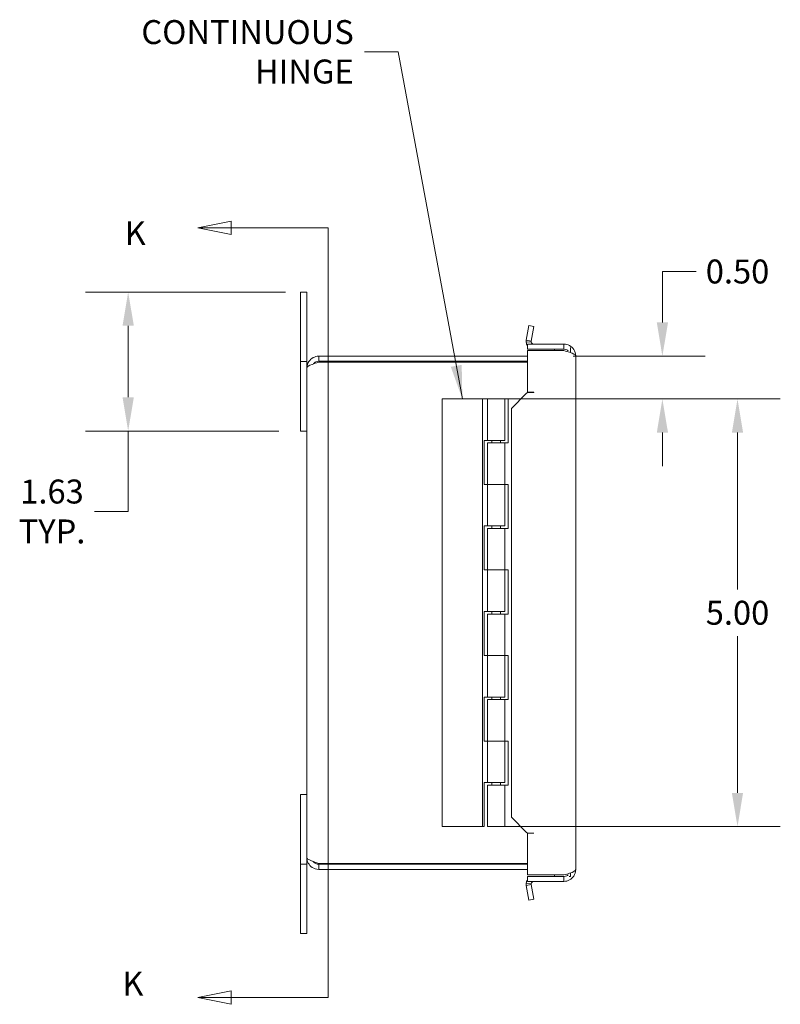
# Model space of a CAD drawing. Units: inches. Extents: x 2.6 to 64.8, y 1.2 to 40.8.
# Drawn here: x 2.6 to 11.5, y 21.1 to 32.6 of the extents above; entities that cross this region are included whole.
import ezdxf

# ---------------------------------------------------------------- set-up
doc = ezdxf.new("R2010")
doc.units = ezdxf.units.IN
doc.header["$LTSCALE"] = 4
doc.header["$MEASUREMENT"] = 0
for name, color, linetype, lineweight in [('Dimension (ANSI)', 7, 'Continuous', 5), ('Section Line (ANSI)', 7, 'Continuous', 5), ('Symbol (ANSI)', 7, 'Continuous', 5), ('Visible (ANSI)', 7, 'Continuous', 5)]:
    doc.layers.add(name, color=color, linetype=linetype, lineweight=lineweight)
doc.styles.add('Note Text (ANSI)', font='tahoma.ttf')
doc.styles.add('ROMANS', font='tahoma.ttf')
doc.dimstyles.new('Default (ANSI)', dxfattribs={"dimscale": 4, "dimtxt": 0.07, "dimasz": 0.098425, "dimexe": 0.125, "dimexo": 0.0625, "dimgap": 0.031496, "dimtad": 0, "dimtih": 1, "dimtoh": 1, "dimrnd": 1e-08, "dimzin": 0, "dimdsep": 46, "dimtxsty": 'ROMANS', "dimcen": 0.09, "dimdle": 0.393701, "dimclrd": 256, "dimclre": 256, "dimclrt": 256, "dimadec": 0, "dimazin": 0, "dimtfac": 1.428571, "dimtofl": 0, "dimtmove": 0, "dimatfit": 3, "dimfxl": 1, "dimtolj": 1, "dimtzin": 0, "dimlwd": -1, "dimlwe": -1, "dimarcsym": 0})
doc.dimstyles.new('Default (ANSI)$7', dxfattribs={"dimscale": 4, "dimtxt": 0.07, "dimasz": 0.098425, "dimexe": 0.125, "dimexo": 0.0625, "dimgap": 0.031496, "dimtad": 0, "dimtih": 1, "dimtoh": 1, "dimrnd": 1e-08, "dimzin": 0, "dimdsep": 46, "dimtxsty": 'ROMANS', "dimcen": 0.09, "dimdle": 0.393701, "dimclrd": 256, "dimclre": 256, "dimclrt": 256, "dimadec": 0, "dimazin": 0, "dimtfac": 1.428571, "dimtofl": 0, "dimtmove": 0, "dimatfit": 3, "dimfxl": 1, "dimtolj": 1, "dimtzin": 0, "dimlwd": -1, "dimlwe": -1, "dimarcsym": 0})

# ---------------------------------------------------------------- blocks, each defined once
blk = doc.blocks.new('*D7')
at = {"layer": 'Defpoints', "color": 0, "transparency": 16777216}
for p in [(5.944, 29.417), (3.857, 27.792), (5.869, 27.792)]:
    blk.add_point(p, dxfattribs=at)
at = {"layer": 'Dimension (ANSI)', "transparency": 16777216}
for p, q in [((5.694, 29.417), (3.357, 29.417)), ((3.857, 29.023), (3.857, 28.186)), ((5.619, 27.792), (3.357, 27.792)), ((3.857, 27.792), (3.857, 26.851)), ((3.857, 26.851), (3.463, 26.851))]:
    blk.add_line(p, q, dxfattribs=at)
for points in [[(3.791, 29.023), (3.923, 29.023), (3.857, 29.417)], [(3.791, 28.186), (3.923, 28.186), (3.857, 27.792)]]:
    blk.add_solid(points, dxfattribs=at)
at = {"layer": 'Dimension (ANSI)', "transparency": 16777216, "insert": (2.967, 26.851), "char_height": 0.28, "attachment_point": 5, "style": 'ROMANS'}
blk.add_mtext('\\A1;1.63\\PTYP.', dxfattribs=at)
blk = doc.blocks.new('2dTransSection0')
at = {"layer": 'Section Line (ANSI)', "linetype": 'Continuous'}
for p, q in [((1.2655, 7.5612), (1.1675, 7.5417)), ((1.2655, 7.5417), (1.1675, 7.5417)), ((1.1675, 7.5417), (1.2655, 7.5222)), ((1.2655, 7.5222), (1.2655, 7.5612)), ((1.5486, 7.5417), (1.2655, 7.5417)), ((1.5486, 7.5417), (1.5486, 5.2917)), ((1.5486, 7.5417), (1.5486, 7.5258)), ((1.2655, 5.3112), (1.1675, 5.2917)), ((1.2655, 5.2722), (1.2655, 5.3112)), ((1.5486, 5.3076), (1.5486, 5.2917)), ((1.2655, 5.2917), (1.1675, 5.2917)), ((1.1675, 5.2917), (1.2655, 5.2722)), ((1.5486, 5.2917), (1.2655, 5.2917))]:
    blk.add_line(p, q, dxfattribs=at)
at = {"layer": 'Section Line (ANSI)', "linetype": 'Continuous', "flags": 128}
for points in [[(1.2655, 7.5612), (1.1675, 7.5417), (1.2655, 7.5222), (1.2655, 7.5612)], [(1.2655, 5.3112), (1.1675, 5.2917), (1.2655, 5.2722), (1.2655, 5.3112)]]:
    blk.add_lwpolyline(points, dxfattribs=at)
at = {"layer": 'Section Line (ANSI)'}
for points in [[(1.2655, 7.5612), (1.1675, 7.5417), (1.2655, 7.5222), (1.2655, 7.5612)], [(1.2655, 5.3112), (1.1675, 5.2917), (1.2655, 5.2722), (1.2655, 5.3112)]]:
    blk.add_solid(points, dxfattribs=at)
at = {"layer": 'Section Line (ANSI)', "char_height": 0.07, "attachment_point": 7, "style": 'Note Text (ANSI)'}
for insert in [(0.954, 7.4694), (0.9468, 5.2761)]:
    blk.add_mtext('K', dxfattribs=dict(at, insert=insert))
blk = doc.blocks.new('*D14')
at = {"layer": 'Defpoints', "color": 0, "transparency": 16777216}
for p in [(8.805, 28.667), (7.997, 28.167), (10.099, 28.167)]:
    blk.add_point(p, dxfattribs=at)
at = {"layer": 'Dimension (ANSI)', "transparency": 16777216}
for p, q in [((10.099, 29.061), (10.099, 29.657)), ((10.099, 29.657), (10.493, 29.657)), ((9.055, 28.667), (10.599, 28.667)), ((8.247, 28.167), (10.599, 28.167)), ((10.099, 27.773), (10.099, 27.379))]:
    blk.add_line(p, q, dxfattribs=at)
for points in [[(10.034, 29.061), (10.165, 29.061), (10.099, 28.667)], [(10.034, 27.773), (10.165, 27.773), (10.099, 28.167)]]:
    blk.add_solid(points, dxfattribs=at)
at = {"layer": 'Dimension (ANSI)', "transparency": 16777216, "insert": (10.977, 29.657), "char_height": 0.28, "attachment_point": 5, "style": 'ROMANS'}
blk.add_mtext('\\A1;0.50', dxfattribs=at)
blk = doc.blocks.new('*D15')
at = {"layer": 'Defpoints', "color": 0, "transparency": 16777216}
for p in [(7.997, 28.167), (7.997, 23.167), (10.977, 23.167)]:
    blk.add_point(p, dxfattribs=at)
at = {"layer": 'Dimension (ANSI)', "transparency": 16777216}
for p, q in [((8.247, 28.167), (11.477, 28.167)), ((10.977, 27.773), (10.977, 25.939)), ((10.977, 23.561), (10.977, 25.395)), ((8.247, 23.167), (11.477, 23.167))]:
    blk.add_line(p, q, dxfattribs=at)
for points in [[(10.911, 27.773), (11.042, 27.773), (10.977, 28.167)], [(10.911, 23.561), (11.042, 23.561), (10.977, 23.167)]]:
    blk.add_solid(points, dxfattribs=at)
at = {"layer": 'Dimension (ANSI)', "transparency": 16777216, "insert": (10.977, 25.667), "char_height": 0.28, "attachment_point": 5, "style": 'ROMANS'}
blk.add_mtext('\\A1;5.00', dxfattribs=at)

msp = doc.modelspace()

# ---------------------------------------------------------------- linework, layer by layer
at = {"layer": 'Visible (ANSI)'}
for p, q in [((5.86944, 29.4169), (5.94444, 29.4169)), ((5.86944, 29.0419), (5.86944, 29.4169)), ((5.94444, 29.4169), (5.94444, 29.0419)), ((5.86944, 29.0419), (5.86944, 28.6049)), ((5.94444, 28.6049), (5.94444, 29.0419)), ((8.50881, 28.85432), (8.53897, 29.02537)), ((8.53897, 29.02537), (8.59708, 29.01513)), ((8.59708, 29.01513), (8.56692, 28.84407)), ((8.56661, 28.83543), (8.50792, 28.82937)), ((8.50881, 28.85432), (8.54774, 28.84745)), ((8.52344, 28.8074), (8.94882, 28.8074)), ((8.52344, 28.7484), (8.52344, 28.8074)), ((8.54774, 28.84745), (8.56692, 28.84407)), ((8.94882, 28.7484), (8.94882, 28.8074)), ((8.52344, 28.6669), (6.08352, 28.6669)), ((6.08352, 28.6079), (6.08352, 28.6669)), ((8.94882, 28.7484), (8.52344, 28.7484)), ((8.52344, 28.7324), (8.94882, 28.7324)), ((8.52344, 28.24435), (8.52344, 28.7324)), ((8.83944, 28.7484), (8.83944, 28.7324)), ((9.02694, 28.70842), (9.02694, 28.7677)), ((9.08594, 28.67027), (9.08594, 22.66327)), ((5.86944, 28.6049), (5.94444, 28.6049)), ((5.86944, 27.7919), (5.86944, 28.6049)), ((5.94444, 28.52782), (5.94444, 28.6049)), ((6.08352, 28.6079), (8.52344, 28.6079)), ((6.08352, 28.59685), (8.52344, 28.59685)), ((5.94444, 22.80597), (5.94444, 28.52782)), ((8.50917, 28.23008), (8.33547, 28.05639)), ((8.52324, 28.24415), (8.50917, 28.23008)), ((8.52324, 28.24415), (8.52344, 28.24415)), ((8.52344, 28.24435), (8.59789, 28.24435)), ((8.52344, 28.24415), (8.59769, 28.24415)), ((8.59789, 28.24415), (8.59769, 28.24415)), ((8.59789, 28.24435), (8.59789, 28.24415)), ((7.99694, 28.1669), (7.52694, 28.1669)), ((7.52694, 23.1669), (7.52694, 28.1669)), ((8.05694, 28.1669), (7.99694, 28.1669)), ((7.99694, 23.1669), (7.99694, 28.1669)), ((8.05694, 28.1669), (8.25694, 28.1669)), ((8.05694, 27.6819), (8.05694, 28.1669)), ((8.25694, 27.6819), (8.25694, 28.1669)), ((8.29694, 28.1669), (8.29694, 27.6519)), ((8.44598, 28.1669), (8.29694, 28.1669)), ((8.33547, 28.05639), (8.33547, 23.27716)), ((5.94444, 27.7919), (5.86944, 27.7919)), ((8.01694, 27.1669), (8.01694, 27.6819)), ((8.01694, 27.6819), (8.05694, 27.6819)), ((8.25694, 27.6819), (8.05694, 27.6819)), ((8.05694, 27.6519), (8.25694, 27.6519)), ((8.05694, 27.6519), (8.05694, 27.1669)), ((8.10694, 27.6819), (8.10694, 27.6519)), ((8.20694, 27.6819), (8.20694, 27.6519)), ((8.29694, 27.6519), (8.25694, 27.6519)), ((8.25694, 27.6519), (8.25694, 27.1669)), ((8.05694, 27.1669), (8.01694, 27.1669)), ((8.25694, 27.1669), (8.05694, 27.1669)), ((8.05694, 26.6819), (8.05694, 27.1669)), ((8.05694, 27.1669), (8.25694, 27.1669)), ((8.25694, 27.1669), (8.29694, 27.1669)), ((8.25694, 26.6819), (8.25694, 27.1669)), ((8.29694, 27.1669), (8.29694, 26.6519)), ((8.01694, 26.6819), (8.05694, 26.6819)), ((8.01694, 26.1669), (8.01694, 26.6819)), ((8.25694, 26.6819), (8.05694, 26.6819)), ((8.05694, 26.6519), (8.25694, 26.6519)), ((8.05694, 26.6519), (8.05694, 26.1669)), ((8.10694, 26.6819), (8.10694, 26.6519)), ((8.20694, 26.6819), (8.20694, 26.6519)), ((8.29694, 26.6519), (8.25694, 26.6519)), ((8.25694, 26.6519), (8.25694, 26.1669)), ((8.05694, 26.1669), (8.01694, 26.1669)), ((8.25694, 26.1669), (8.05694, 26.1669)), ((8.05694, 26.1669), (8.25694, 26.1669)), ((8.05694, 25.6819), (8.05694, 26.1669)), ((8.25694, 26.1669), (8.29694, 26.1669)), ((8.25694, 25.6819), (8.25694, 26.1669)), ((8.29694, 26.1669), (8.29694, 25.6519)), ((8.01694, 25.6819), (8.05694, 25.6819)), ((8.01694, 25.1669), (8.01694, 25.6819)), ((8.25694, 25.6819), (8.05694, 25.6819)), ((8.10694, 25.6819), (8.10694, 25.6519)), ((8.20694, 25.6819), (8.20694, 25.6519)), ((8.05694, 25.6519), (8.25694, 25.6519)), ((8.05694, 25.6519), (8.05694, 25.1669)), ((8.29694, 25.6519), (8.25694, 25.6519)), ((8.25694, 25.6519), (8.25694, 25.1669)), ((8.05694, 25.1669), (8.01694, 25.1669)), ((8.25694, 25.1669), (8.05694, 25.1669)), ((8.05694, 25.1669), (8.25694, 25.1669)), ((8.05694, 24.6819), (8.05694, 25.1669)), ((8.25694, 25.1669), (8.29694, 25.1669)), ((8.25694, 24.6819), (8.25694, 25.1669)), ((8.29694, 25.1669), (8.29694, 24.6519)), ((8.01694, 24.6819), (8.05694, 24.6819)), ((8.01694, 24.1669), (8.01694, 24.6819)), ((8.25694, 24.6819), (8.05694, 24.6819)), ((8.05694, 24.6519), (8.25694, 24.6519)), ((8.05694, 24.6519), (8.05694, 24.1669)), ((8.10694, 24.6819), (8.10694, 24.6519)), ((8.20694, 24.6819), (8.20694, 24.6519)), ((8.29694, 24.6519), (8.25694, 24.6519)), ((8.25694, 24.6519), (8.25694, 24.1669)), ((8.05694, 24.1669), (8.01694, 24.1669)), ((8.25694, 24.1669), (8.05694, 24.1669)), ((8.05694, 24.1669), (8.25694, 24.1669)), ((8.05694, 23.6819), (8.05694, 24.1669)), ((8.25694, 24.1669), (8.29694, 24.1669)), ((8.25694, 23.6819), (8.25694, 24.1669)), ((8.29694, 24.1669), (8.29694, 23.6519)), ((8.01694, 23.1669), (8.01694, 23.6819)), ((8.01694, 23.6819), (8.05694, 23.6819)), ((8.25694, 23.6819), (8.05694, 23.6819)), ((8.05694, 23.6519), (8.25694, 23.6519)), ((8.05694, 23.6519), (8.05694, 23.1669)), ((8.10694, 23.6819), (8.10694, 23.6519)), ((8.20694, 23.6819), (8.20694, 23.6519)), ((8.29694, 23.6519), (8.25694, 23.6519)), ((8.25694, 23.6519), (8.25694, 23.1669)), ((5.86944, 23.5419), (5.94444, 23.5419)), ((5.86944, 23.5419), (5.86944, 22.7289)), ((8.33547, 23.27716), (8.50917, 23.10346)), ((7.52694, 23.1669), (7.99694, 23.1669)), ((7.99694, 23.1669), (8.01694, 23.1669)), ((8.25694, 23.1669), (8.05694, 23.1669)), ((8.25694, 23.1669), (8.44573, 23.1669)), ((8.50917, 23.10346), (8.52324, 23.08939)), ((8.52324, 23.08939), (8.52344, 23.08939)), ((8.52344, 23.08939), (8.59769, 23.08939)), ((8.52344, 22.60115), (8.52344, 23.08919)), ((8.59789, 23.08919), (8.52344, 23.08919)), ((8.59769, 23.08939), (8.59789, 23.08939)), ((8.59789, 23.08939), (8.59789, 23.08919)), ((5.94444, 22.80597), (5.94444, 22.7289)), ((5.94444, 22.7289), (5.86944, 22.7289)), ((5.86944, 22.7289), (5.86944, 22.2919)), ((5.94444, 22.2919), (5.94444, 22.7289)), ((8.52344, 22.73694), (6.08352, 22.73694)), ((6.08352, 22.7259), (8.52344, 22.7259)), ((6.08352, 22.7259), (6.08352, 22.6669)), ((6.08352, 22.6669), (8.52344, 22.6669)), ((8.94882, 22.60115), (8.52344, 22.60115)), ((8.94882, 22.58515), (8.52344, 22.58515)), ((8.52344, 22.58515), (8.52344, 22.52615)), ((8.83944, 22.60115), (8.83944, 22.58515)), ((8.94882, 22.58515), (8.94882, 22.52615)), ((9.01146, 22.58515), (9.02694, 22.58515)), ((9.02694, 22.58515), (9.02694, 22.62512)), ((8.50792, 22.50417), (8.56661, 22.49811)), ((8.54774, 22.48609), (8.50881, 22.47922)), ((8.53897, 22.30817), (8.50881, 22.47922)), ((8.52344, 22.52615), (8.94882, 22.52615)), ((8.56692, 22.48947), (8.54774, 22.48609)), ((8.56692, 22.48947), (8.59708, 22.31841)), ((5.86944, 21.9169), (5.86944, 22.2919)), ((5.94444, 22.2919), (5.94444, 21.9169)), ((8.59708, 22.31841), (8.53897, 22.30817)), ((5.94444, 21.9169), (5.86944, 21.9169))]:
    msp.add_line(p, q, dxfattribs=at)
for centre, radius, start, end in [((8.59769, 28.83865), 0.09025, 185.898085, 214.642526), ((8.59769, 28.83865), 0.03125, 185.898085, 270), ((8.59769, 22.4949), 0.09025, 145.357474, 174.101915), ((8.59769, 22.4949), 0.03125, 90, 174.101915)]:
    msp.add_arc(centre, radius, start, end, dxfattribs=at)
for points in [[(8.50792, 28.82937), (8.50706, 28.83768), (8.50736, 28.8461), (8.50881, 28.85432)], [(8.56692, 28.84407), (8.56641, 28.84123), (8.56631, 28.83831), (8.56661, 28.83543)], [(8.94882, 28.7324), (8.97163, 28.72582), (8.99455, 28.71919), (9.01444, 28.71266)], [(9.01444, 28.71266), (9.05716, 28.69863), (9.08594, 28.6844), (9.08594, 28.67027)], [(9.01444, 22.62088), (8.99455, 22.61435), (8.97163, 22.60773), (8.94882, 22.60115)], [(9.08594, 22.66327), (9.08594, 22.64914), (9.05716, 22.63491), (9.01444, 22.62088)], [(8.50881, 22.47922), (8.50736, 22.48744), (8.50706, 22.49587), (8.50792, 22.50417)], [(8.56661, 22.49811), (8.56631, 22.49523), (8.56641, 22.49232), (8.56692, 22.48947)]]:
    msp.add_open_spline(points, degree=3, dxfattribs=at)
for points, knots in [([(8.94882, 28.8074), (8.99401, 28.8074), (9.03852, 28.78341), (9.06336, 28.74566), (9.07799, 28.72343), (9.08594, 28.69688), (9.08594, 28.67027)], [-1, -1, -1, -1, -0.37055696, -0.37055696, -0.37055696, 0, 0, 0, 0]), ([(6.08352, 28.6669), (6.03784, 28.6669), (5.99285, 28.64275), (5.96761, 28.60468), (5.95261, 28.58206), (5.94444, 28.55496), (5.94444, 28.52782)], [0, 0, 0, 0, 0.98523711, 0.98523711, 0.98523711, 1.57079633, 1.57079633, 1.57079633, 1.57079633]), ([(8.99757, 28.73113), (8.99269, 28.73513), (8.98733, 28.73854), (8.98158, 28.74119), (8.97135, 28.74592), (8.96009, 28.7484), (8.94882, 28.7484)], [0.569735643, 0.569735643, 0.569735643, 0.569735643, 0.724499493, 0.724499493, 0.724499493, 1, 1, 1, 1]), ([(5.94444, 28.52782), (5.94444, 28.54225), (5.96859, 28.55668), (6.00666, 28.57111), (6.02928, 28.57969), (6.05637, 28.58827), (6.08352, 28.59685)], [0, 0, 0, 0, 0.98523711, 0.98523711, 0.98523711, 1.57079633, 1.57079633, 1.57079633, 1.57079633]), ([(6.01967, 28.57561), (6.02744, 28.58608), (6.03763, 28.59472), (6.04943, 28.60028), (6.06005, 28.60527), (6.07178, 28.6079), (6.08352, 28.6079)], [0.642354486, 0.642354486, 0.642354486, 0.642354486, 1.131037479, 1.131037479, 1.131037479, 1.570796327, 1.570796327, 1.570796327, 1.570796327]), ([(5.94444, 22.80597), (5.94444, 22.7603), (5.96859, 22.71531), (6.00666, 22.69007), (6.02928, 22.67506), (6.05637, 22.6669), (6.08352, 22.6669)], [0, 0, 0, 0, 0.98523711, 0.98523711, 0.98523711, 1.57079633, 1.57079633, 1.57079633, 1.57079633]), ([(6.08352, 22.73694), (6.03784, 22.75138), (5.99285, 22.76581), (5.96761, 22.78024), (5.95261, 22.78882), (5.94444, 22.7974), (5.94444, 22.80597)], [0, 0, 0, 0, 0.98523711, 0.98523711, 0.98523711, 1.57079633, 1.57079633, 1.57079633, 1.57079633]), ([(6.01967, 22.75818), (6.02744, 22.74771), (6.03763, 22.73907), (6.04943, 22.73352), (6.06005, 22.72852), (6.07178, 22.7259), (6.08352, 22.7259)], [0.642354486, 0.642354486, 0.642354486, 0.642354486, 1.131037479, 1.131037479, 1.131037479, 1.570796327, 1.570796327, 1.570796327, 1.570796327]), ([(8.94882, 22.52615), (8.99401, 22.52615), (9.03852, 22.55014), (9.06336, 22.58789), (9.07799, 22.61011), (9.08594, 22.63667), (9.08594, 22.66327)], [-1, -1, -1, -1, -0.37055696, -0.37055696, -0.37055696, 0, 0, 0, 0]), ([(8.99757, 22.60241), (8.99269, 22.59841), (8.98733, 22.595), (8.98158, 22.59235), (8.97135, 22.58762), (8.96009, 22.58515), (8.94882, 22.58515)], [0.569735643, 0.569735643, 0.569735643, 0.569735643, 0.724499493, 0.724499493, 0.724499493, 1, 1, 1, 1])]:
    msp.add_open_spline(points, degree=3, knots=knots, dxfattribs=at)

# ---------------------------------------------------------------- block references
at = {"layer": 'Section Line (ANSI)', "xscale": 4, "yscale": 4, "zscale": 4}
msp.add_blockref('2dTransSection0', (0, 0), dxfattribs=at)

# ---------------------------------------------------------------- texts
at = {"layer": 'Symbol (ANSI)', "insert": (6.49285, 32.22566), "char_height": 0.28, "width": 2.3784116, "attachment_point": 6, "line_spacing_factor": 0.987884, "style": 'ROMANS'}
msp.add_mtext('\\fTahoma|b0|i0;CONTINUOUS\\P\\fTahoma|b0|i0;HINGE', dxfattribs=at)

# ---------------------------------------------------------------- dimensions: what is measured, and where the dimension line sits
at = {"layer": 'Dimension (ANSI)'}
for base, p1, p2, picture, middle in [((10.09913, 28.1669), (8.80536, 28.6669), (7.99694, 28.1669), '*D14', (10.97685, 29.65723)), ((10.97685, 23.1669), (7.99694, 28.1669), (7.99694, 23.1669), '*D15', (10.97685, 25.6669))]:
    dim = msp.add_linear_dim(base=base, p1=p1, p2=p2, angle=90, dimstyle='Default (ANSI)', override={"dimgap": 0.031496, "dimdec": 2, "dimtol": 0, "dimlim": 0, "dimtp": 0, "dimtm": 0, "dimtdec": 2, "dimatfit": 1}, dxfattribs=at)
    dim.commit()
    dim.dimension.update_dxf_attribs({"geometry": picture, "text_midpoint": middle, "dimtype": 160})
dim = msp.add_linear_dim(base=(3.857018533, 27.7918960007), p1=(5.9444417135, 29.4168960007), p2=(5.8694417135, 27.7918960007), angle=90, text='<>\\PTYP.', dimstyle='Default (ANSI)', override={"dimgap": 0.031496, "dimdec": 2, "dimtol": 0, "dimlim": 0, "dimtp": 0, "dimtm": 0, "dimtdec": 2, "dimatfit": 2}, dxfattribs=at)
dim.commit()
dim.dimension.update_dxf_attribs({"geometry": '*D7', "text_midpoint": (2.9674476739, 26.8512465075), "dimtype": 160})

# ---------------------------------------------------------------- leaders
at = {"layer": 'Symbol (ANSI)', "annotation_type": 0, "has_hookline": 1, "hookline_direction": 1, "text_width": 2.35659}
msp.add_leader([(7.76194, 28.1669), (7.01253, 32.22566), (6.61883, 32.22566)], dimstyle='Default (ANSI)$7', override={"dimtad": 0}, dxfattribs=at)

doc.saveas('drawing.dxf')
